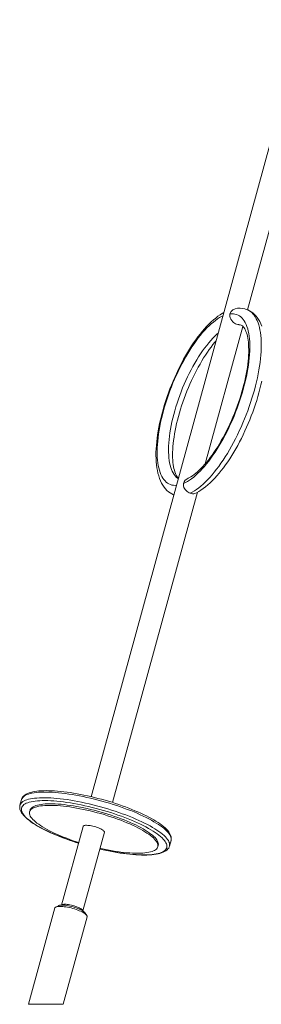
# Model space of a CAD drawing. Units: millimetres. Extents: x 1027 to 23877, y -249 to 9729.
# Drawn here: x 19401 to 19838, y 6863 to 8643 of the extents above; entities that cross this region are included whole.
import ezdxf

# ---------------------------------------------------------------- set-up
doc = ezdxf.new("R2010")
doc.units = ezdxf.units.MM

msp = doc.modelspace()

# ---------------------------------------------------------------- linework, layer by layer
at = {"color": 7, "linetype": 'Continuous', "lineweight": 15}
for p, q in [((19914.9, 8642.9), (19530.6, 7238)), ((19812.8, 8118.3), (19953.5, 8632.3)), ((19736.7, 7840), (19804.7, 8088.3)), ((19569.1, 7227.5), (19722.7, 7788.7)), ((19404.7, 7232.7), (19401.9, 7222.5)), ((19404.7, 7232.8), (19404.7, 7232.7)), ((19420.2, 7213.5), (19419.4, 7210.7)), ((19515.8, 7184.3), (19476.9, 7041.9)), ((19515.5, 7031.4), (19554.4, 7173.7)), ((19672, 7148.6), (19674.8, 7158.8)), ((19650.9, 7147.3), (19651.6, 7150.1)), ((19672, 7148.6), (19671.9, 7148.5)), ((19465.1, 7036.8), (19417.5, 6862.6)), ((19471.3, 7040.9), (19466.7, 7038.4)), ((19479.7, 6862.6), (19523, 7020.9)), ((19522.5, 7023.2), (19519.7, 7027.6)), ((19417.5, 6862.6), (19479.7, 6862.6))]:
    msp.add_line(p, q, dxfattribs=at)
at = {"color": 8, "linetype": 'Continuous', "lineweight": 15, "flags": 128}
for points in [[(19709.5, 7786.6), (19713.2, 7788.6), (19717, 7790.9), (19720.9, 7793.5), (19724.8, 7796.4), (19728.7, 7799.6), (19732.7, 7803.1), (19736.7, 7806.9), (19740.7, 7810.9), (19744.8, 7815.3), (19748.8, 7819.9), (19752.9, 7824.8), (19756.9, 7829.9), (19760.9, 7835.2), (19764.9, 7840.8), (19768.8, 7846.6), (19772.7, 7852.6), (19776.5, 7858.8), (19780.3, 7865.1), (19784, 7871.7), (19787.7, 7878.4), (19791.2, 7885.2), (19794.7, 7892.2), (19798.1, 7899.2), (19801.4, 7906.4), (19804.6, 7913.7), (19807.6, 7921), (19810.5, 7928.4), (19813.4, 7935.9), (19816, 7943.3), (19818.6, 7950.8), (19821, 7958.3), (19823.3, 7965.8), (19825.4, 7973.2), (19827.3, 7980.6), (19829.1, 7988), (19830.7, 7995.2), (19832.2, 8002.4), (19833.5, 8009.5), (19834.6, 8016.5), (19835.6, 8023.3), (19836.4, 8030), (19837, 8036.6), (19837.4, 8042.9), (19837.7, 8049.1), (19837.7, 8055.1), (19837.6, 8060.9), (19837.3, 8066.5), (19836.9, 8071.9), (19836.2, 8077), (19835.4, 8081.9), (19834.4, 8086.5), (19833.3, 8090.9), (19831.9, 8095), (19830.4, 8098.8), (19828.8, 8102.3), (19827, 8105.5), (19825, 8108.4), (19822.8, 8111), (19820.6, 8113.3), (19818.1, 8115.3), (19815.6, 8116.9), (19812.8, 8118.3), (19812.3, 8118.5)], [(19768.4, 8107.3), (19766, 8106.2), (19762.4, 8104.2), (19758.7, 8101.8), (19755, 8099.2), (19751.2, 8096.2), (19747.3, 8093), (19743.5, 8089.4), (19739.6, 8085.6), (19735.7, 8081.4), (19731.8, 8077), (19727.9, 8072.4), (19724, 8067.4), (19720.2, 8062.3), (19716.3, 8056.9), (19712.5, 8051.3), (19708.8, 8045.5), (19705.1, 8039.5), (19701.4, 8033.3), (19697.9, 8026.9), (19694.4, 8020.4), (19691, 8013.8), (19687.6, 8007), (19684.4, 8000.1), (19681.3, 7993.2), (19678.3, 7986.1), (19675.4, 7979), (19672.7, 7971.8), (19670.1, 7964.6), (19667.6, 7957.4), (19665.2, 7950.1), (19663.1, 7942.9), (19661, 7935.7), (19659.1, 7928.6), (19657.4, 7921.5), (19655.9, 7914.5), (19654.5, 7907.6), (19653.2, 7900.8), (19652.2, 7894.1), (19651.3, 7887.5), (19650.7, 7881.1), (19650.1, 7874.9), (19649.8, 7868.8), (19649.7, 7862.9), (19649.7, 7857.2), (19649.9, 7851.8), (19650.3, 7846.5), (19650.9, 7841.5), (19651.7, 7836.8), (19652.6, 7832.3), (19653.7, 7828.1), (19655, 7824.1), (19656.4, 7820.4), (19658.1, 7817.1), (19659.8, 7814), (19661.8, 7811.3), (19663.9, 7808.8), (19666.1, 7806.7), (19668.5, 7804.9), (19671.1, 7803.4), (19673.7, 7802.3), (19676.5, 7801.5), (19679.5, 7801), (19682.5, 7800.9), (19684.6, 7801)], [(19687.9, 7813.2), (19686.5, 7814.1), (19684.3, 7816), (19682.2, 7818.1), (19680.3, 7820.6), (19678.5, 7823.4), (19676.9, 7826.5), (19675.5, 7829.8), (19674.2, 7833.5), (19673.1, 7837.4), (19672.2, 7841.7), (19671.4, 7846.1), (19670.9, 7850.8), (19670.5, 7855.8), (19670.2, 7861), (19670.2, 7866.4), (19670.4, 7872), (19670.7, 7877.8), (19671.2, 7883.7), (19671.9, 7889.9), (19672.7, 7896.1), (19673.8, 7902.5), (19675, 7909), (19676.4, 7915.6), (19677.9, 7922.3), (19679.6, 7929.1), (19681.5, 7935.9), (19683.5, 7942.8), (19685.7, 7949.6), (19688, 7956.5), (19690.4, 7963.4), (19693, 7970.2), (19695.7, 7977), (19698.5, 7983.7), (19701.5, 7990.3), (19704.5, 7996.9), (19707.7, 8003.3), (19710.9, 8009.7), (19714.2, 8015.8), (19717.6, 8021.9), (19721.1, 8027.7), (19724.6, 8033.4), (19728.2, 8038.9), (19731.8, 8044.2), (19735.5, 8049.2), (19739.2, 8054), (19742.9, 8058.6), (19746.6, 8062.9), (19750.3, 8067), (19754, 8070.7), (19757.7, 8074.2), (19759.9, 8076.2)], [(19674.8, 7158.8), (19674.8, 7159.1), (19675.1, 7160.9), (19675, 7162.7), (19674.6, 7164.7), (19673.8, 7166.8), (19672.7, 7168.9), (19671.3, 7171), (19669.5, 7173.3), (19667.4, 7175.6), (19665, 7177.9), (19662.2, 7180.3), (19659.2, 7182.8), (19655.8, 7185.2), (19652.2, 7187.7), (19648.2, 7190.3), (19644, 7192.8), (19639.6, 7195.3), (19634.8, 7197.9), (19629.9, 7200.4), (19624.7, 7202.9), (19619.3, 7205.4), (19613.7, 7207.9), (19607.9, 7210.4), (19601.9, 7212.8), (19595.8, 7215.1), (19589.6, 7217.5), (19583.2, 7219.7), (19576.7, 7221.9), (19570.1, 7224.1), (19563.4, 7226.1), (19556.7, 7228.1), (19549.9, 7230), (19543.1, 7231.9), (19536.3, 7233.6), (19529.5, 7235.2), (19522.8, 7236.8), (19516, 7238.2), (19509.4, 7239.5), (19502.8, 7240.7), (19496.3, 7241.8), (19489.9, 7242.8), (19483.6, 7243.7), (19477.5, 7244.4), (19471.6, 7245.1), (19465.8, 7245.6), (19460.2, 7245.9), (19454.8, 7246.2), (19449.6, 7246.3), (19444.6, 7246.3), (19439.9, 7246.2), (19435.4, 7245.9), (19431.2, 7245.5), (19427.3, 7245), (19423.6, 7244.3), (19420.3, 7243.6), (19417.2, 7242.7), (19414.5, 7241.7), (19412.1, 7240.6), (19410, 7239.3), (19408.2, 7238), (19406.8, 7236.6), (19405.7, 7235), (19404.9, 7233.4), (19404.7, 7232.8)], [(19401.9, 7222.5), (19402.1, 7223.1), (19402.8, 7224.7), (19404, 7226.3), (19405.4, 7227.7), (19407.2, 7229.1), (19409.3, 7230.3), (19411.7, 7231.4), (19414.4, 7232.4), (19417.5, 7233.3), (19420.8, 7234.1), (19424.5, 7234.7), (19428.4, 7235.2), (19432.6, 7235.6), (19437.1, 7235.9), (19441.8, 7236), (19446.8, 7236), (19452, 7235.9), (19457.4, 7235.7), (19463, 7235.3), (19468.7, 7234.8), (19474.7, 7234.2), (19480.8, 7233.4), (19487.1, 7232.6), (19493.5, 7231.6), (19500, 7230.5), (19506.6, 7229.3), (19513.2, 7227.9), (19520, 7226.5), (19526.7, 7225), (19533.5, 7223.3), (19540.3, 7221.6), (19547.1, 7219.8), (19553.9, 7217.9), (19560.6, 7215.9), (19567.3, 7213.8), (19573.9, 7211.7), (19580.4, 7209.5), (19586.8, 7207.2), (19593, 7204.9), (19599.1, 7202.5), (19605.1, 7200.1), (19610.9, 7197.6), (19616.5, 7195.2), (19621.9, 7192.7), (19627.1, 7190.1), (19632, 7187.6), (19636.8, 7185.1), (19641.2, 7182.5), (19645.4, 7180), (19649.4, 7177.5), (19653, 7175), (19656.4, 7172.5), (19659.4, 7170.1), (19662.1, 7167.7), (19664.6, 7165.3), (19666.7, 7163), (19668.4, 7160.8), (19669.9, 7158.6), (19671, 7156.5), (19671.8, 7154.5), (19672.2, 7152.5), (19672.3, 7150.6), (19672, 7148.8), (19672, 7148.6)], [(19546.1, 7143.4), (19549.3, 7142.7), (19556, 7141.2), (19562.6, 7139.9), (19569.1, 7138.6), (19575.6, 7137.5), (19581.9, 7136.5), (19588.2, 7135.6), (19594.2, 7134.8), (19600.2, 7134.1), (19606, 7133.6), (19611.6, 7133.2), (19616.9, 7132.9), (19622.1, 7132.8), (19627.1, 7132.7), (19631.8, 7132.8), (19636.3, 7133.1), (19640.5, 7133.4), (19644.4, 7133.9), (19648.1, 7134.5), (19651.4, 7135.2), (19654.5, 7136.1), (19657.2, 7137.1), (19659.7, 7138.2), (19661.8, 7139.4), (19663.5, 7140.7), (19665, 7142.1), (19666.1, 7143.6), (19666.9, 7145.3), (19667.3, 7147), (19667.4, 7148.8), (19667.1, 7150.7), (19666.5, 7152.7), (19665.6, 7154.7), (19664.3, 7156.8), (19662.7, 7159), (19660.8, 7161.3), (19658.5, 7163.6), (19655.9, 7165.9), (19653, 7168.3), (19649.8, 7170.8), (19646.3, 7173.2), (19642.5, 7175.7), (19638.4, 7178.2), (19634.1, 7180.7), (19629.5, 7183.2), (19624.6, 7185.7), (19619.6, 7188.2), (19614.3, 7190.7), (19608.8, 7193.1), (19603.1, 7195.5), (19597.2, 7197.9), (19591.2, 7200.3), (19585.1, 7202.6), (19578.8, 7204.8), (19572.4, 7207), (19565.9, 7209.1), (19559.3, 7211.2), (19552.6, 7213.1), (19546, 7215), (19539.3, 7216.8), (19532.5, 7218.5), (19525.8, 7220.1), (19519.2, 7221.7), (19512.5, 7223.1), (19505.9, 7224.4), (19499.4, 7225.6), (19493, 7226.6), (19486.7, 7227.6), (19480.6, 7228.4), (19474.6, 7229.2), (19468.7, 7229.8), (19463, 7230.2), (19457.5, 7230.6), (19452.2, 7230.8), (19447.2, 7230.9), (19442.3, 7230.8), (19437.7, 7230.7), (19433.4, 7230.4), (19429.3, 7229.9), (19425.5, 7229.4), (19422, 7228.7), (19418.8, 7227.9), (19415.9, 7227), (19413.3, 7226), (19411, 7224.8), (19409.1, 7223.6), (19407.5, 7222.2), (19406.2, 7220.7), (19405.3, 7219.2), (19404.7, 7217.5), (19404.4, 7215.7), (19404.5, 7213.9), (19404.9, 7211.9), (19405.7, 7209.9), (19406.8, 7207.8), (19408.3, 7205.7), (19410, 7203.4), (19412.1, 7201.2), (19414.6, 7198.8), (19417.3, 7196.5), (19420.4, 7194.1), (19423.7, 7191.6), (19427.4, 7189.1), (19431.3, 7186.7), (19435.5, 7184.2), (19440, 7181.7), (19444.7, 7179.1), (19449.7, 7176.7), (19454.9, 7174.2), (19460.2, 7171.7), (19465.8, 7169.3), (19471.6, 7166.9), (19477.6, 7164.5), (19483.6, 7162.2), (19489.9, 7159.9), (19496.2, 7157.7), (19502.7, 7155.5), (19507.6, 7154)]]:
    msp.add_lwpolyline(points, dxfattribs=at)
at = {"color": 7, "linetype": 'Continuous', "lineweight": 15, "flags": 128}
for points in [[(19838.7, 8088.6), (19837, 8092.9), (19835, 8097), (19832.9, 8100.7), (19830.5, 8104.2), (19828, 8107.3), (19825.3, 8110.1), (19822.5, 8112.6), (19819.5, 8114.7), (19816.5, 8116.6), (19813.3, 8118.1), (19812.3, 8118.5)], [(19770, 8113.3), (19767.9, 8112.1), (19763.8, 8109.5), (19759.6, 8106.6), (19755.5, 8103.5), (19751.4, 8100), (19747.3, 8096.3), (19743.2, 8092.3), (19739.1, 8088.2), (19735.1, 8083.7), (19731.1, 8079.1), (19727.2, 8074.2), (19723.3, 8069.2), (19719.4, 8063.9), (19715.6, 8058.5), (19711.9, 8052.9), (19708.2, 8047.1), (19704.5, 8041.2), (19701, 8035.1), (19697.5, 8028.8), (19694.1, 8022.5), (19690.8, 8016), (19687.5, 8009.5), (19684.4, 8002.8), (19681.4, 7996), (19678.4, 7989.2), (19675.6, 7982.3), (19672.9, 7975.4), (19670.3, 7968.4), (19667.8, 7961.4), (19665.4, 7954.4), (19663.2, 7947.4), (19661.1, 7940.4), (19659.1, 7933.4), (19657.3, 7926.4), (19655.7, 7919.5), (19654.1, 7912.7), (19652.8, 7905.9), (19651.5, 7899.2), (19650.5, 7892.5), (19649.6, 7886), (19648.9, 7879.5), (19648.3, 7873.2), (19647.9, 7867), (19647.6, 7860.9), (19647.6, 7855), (19647.7, 7849.2), (19648, 7843.6), (19648.5, 7838.1), (19649.2, 7832.8), (19650.1, 7827.6), (19651.2, 7822.7), (19652.5, 7817.9), (19654, 7813.4), (19655.7, 7809.1), (19657.7, 7805), (19659.9, 7801.3), (19662.2, 7797.8), (19664.7, 7794.7), (19667.4, 7791.9), (19670.2, 7789.4), (19673.2, 7787.3), (19676.3, 7785.4), (19679.4, 7783.9), (19679.9, 7783.8)], [(19697.3, 7804.3), (19700.8, 7806), (19704.5, 7808), (19708.1, 7810.4), (19711.9, 7813), (19715.7, 7816), (19719.5, 7819.2), (19723.4, 7822.8), (19727.3, 7826.6), (19731.2, 7830.8), (19735.1, 7835.2), (19739, 7839.8), (19742.8, 7844.7), (19746.7, 7849.9), (19750.5, 7855.3), (19754.3, 7860.9), (19758.1, 7866.7), (19761.8, 7872.7), (19765.4, 7878.9), (19769, 7885.2), (19772.5, 7891.8), (19775.9, 7898.4), (19779.2, 7905.2), (19782.4, 7912.1), (19785.6, 7919), (19788.6, 7926.1), (19791.4, 7933.2), (19794.2, 7940.4), (19796.8, 7947.6), (19799.3, 7954.8), (19801.6, 7962.1), (19803.8, 7969.3), (19805.9, 7976.5), (19807.7, 7983.6), (19809.5, 7990.7), (19811, 7997.7), (19812.4, 8004.6), (19813.6, 8011.4), (19814.7, 8018.1), (19815.5, 8024.7), (19816.2, 8031.1), (19816.7, 8037.3), (19817, 8043.4), (19817.2, 8049.3), (19817.2, 8055), (19816.9, 8060.4), (19816.5, 8065.7), (19816, 8070.7), (19815.2, 8075.4), (19814.3, 8079.9), (19813.2, 8084.1), (19811.9, 8088.1), (19810.4, 8091.7), (19808.8, 8095.1), (19807, 8098.2), (19805.1, 8100.9), (19803, 8103.4), (19800.7, 8105.5), (19798.3, 8107.3), (19795.8, 8108.8), (19793.1, 8109.9), (19790.3, 8110.7), (19787.4, 8111.2), (19784.4, 8111.3), (19781.2, 8111.1)], [(19793.1, 8092.1), (19791.3, 8093), (19789.5, 8094.1), (19787.8, 8095.3), (19786.3, 8096.8), (19784.4, 8099), (19782.8, 8101.4), (19781.7, 8103.9), (19781, 8106.7), (19780.8, 8108.4), (19781, 8110.3), (19781.2, 8111.1)], [(19801.3, 8090.6), (19801.4, 8090.5), (19802.7, 8089.9), (19803.8, 8089.1), (19804.8, 8088.2), (19805.8, 8087), (19807, 8085.5), (19808.1, 8083.7), (19809.1, 8081.7), (19810.1, 8079.4), (19811.1, 8076.8), (19812, 8073.9), (19812.7, 8070.7), (19813.4, 8067.3), (19814, 8063.6), (19814.5, 8059.6), (19814.8, 8055.4), (19815, 8051), (19815.1, 8046.3), (19815.1, 8041.4), (19814.9, 8036.2), (19814.5, 8030.9), (19814, 8025.4), (19813.4, 8019.8), (19812.6, 8014), (19811.6, 8008), (19810.5, 8001.9), (19809.3, 7995.7), (19807.9, 7989.5), (19806.3, 7983.1), (19804.7, 7976.6), (19802.9, 7970.2), (19800.9, 7963.6), (19798.8, 7957.1), (19796.6, 7950.5), (19794.3, 7944), (19791.9, 7937.4), (19789.3, 7930.9), (19786.7, 7924.5), (19783.9, 7918.1), (19781.1, 7911.7), (19778.1, 7905.5), (19775.1, 7899.4), (19772, 7893.4), (19768.8, 7887.5), (19765.6, 7881.8), (19762.4, 7876.2), (19759.1, 7870.8), (19755.7, 7865.5), (19752.3, 7860.5), (19749, 7855.6), (19745.6, 7851), (19742.2, 7846.6), (19738.8, 7842.4), (19735.4, 7838.5), (19732.1, 7834.8), (19728.8, 7831.4), (19725.6, 7828.2), (19722.4, 7825.3), (19719.4, 7822.7), (19716.4, 7820.4), (19713.5, 7818.3), (19710.8, 7816.5), (19708.2, 7814.9), (19706, 7813.9)], [(19688.1, 7813.7), (19687.9, 7813.8), (19686.9, 7815), (19685.7, 7816.5), (19684.6, 7818.3), (19683.6, 7820.3), (19682.6, 7822.6), (19681.6, 7825.2), (19680.8, 7828.1), (19680, 7831.3), (19679.3, 7834.7), (19678.7, 7838.4), (19678.2, 7842.4), (19677.9, 7846.6), (19677.7, 7851.1), (19677.6, 7855.7), (19677.6, 7860.7), (19677.9, 7865.8), (19678.2, 7871.1), (19678.7, 7876.6), (19679.4, 7882.2), (19680.2, 7888), (19681.1, 7894), (19682.2, 7900.1), (19683.4, 7906.3), (19684.8, 7912.6), (19686.4, 7918.9), (19688, 7925.4), (19689.9, 7931.9), (19691.8, 7938.4), (19693.9, 7944.9), (19696.1, 7951.5), (19698.4, 7958.1), (19700.8, 7964.6), (19703.4, 7971.1), (19706.1, 7977.6), (19708.8, 7984), (19711.7, 7990.3), (19714.6, 7996.5), (19717.6, 8002.6), (19720.7, 8008.6), (19723.9, 8014.5), (19727.1, 8020.3), (19730.3, 8025.8), (19733.7, 8031.3), (19737, 8036.5), (19740.4, 8041.5), (19743.8, 8046.4), (19747.2, 8051), (19750.5, 8055.4), (19753.9, 8059.6), (19756, 8062)], [(19717.9, 7786.3), (19720.7, 7787.6), (19724.8, 7789.9), (19728.9, 7792.5), (19733, 7795.3), (19737.2, 7798.5), (19741.3, 7802), (19745.4, 7805.7), (19749.5, 7809.6), (19753.6, 7813.8), (19757.6, 7818.2), (19761.6, 7822.9), (19765.5, 7827.7), (19769.4, 7832.8), (19773.3, 7838), (19777.1, 7843.5), (19780.8, 7849.1), (19784.5, 7854.9), (19788.1, 7860.8), (19791.7, 7866.9), (19795.2, 7873.1), (19798.6, 7879.5), (19801.9, 7885.9), (19805.1, 7892.5), (19808.3, 7899.2), (19811.3, 7905.9), (19814.3, 7912.7), (19817.1, 7919.6), (19819.8, 7926.6), (19822.4, 7933.5), (19824.9, 7940.5), (19827.3, 7947.5), (19829.5, 7954.6), (19831.6, 7961.6), (19833.6, 7968.5), (19835.4, 7975.5), (19837, 7982.4), (19838.6, 7989.3)], [(19709.5, 7786.6), (19707.6, 7787.5), (19705.6, 7788.7), (19703.8, 7790), (19702.1, 7791.5), (19700.5, 7793.2), (19699.1, 7795.1), (19697.9, 7797.3), (19697.1, 7799.9), (19697, 7803.2), (19697.3, 7804.3)], [(19717.9, 7786.3), (19717.5, 7786.1), (19715.7, 7785.6), (19713.6, 7785.6), (19711.6, 7786), (19709.5, 7786.6)], [(19674.7, 7158.9), (19674.9, 7159.3), (19675.2, 7161.3), (19675.2, 7163.3), (19674.9, 7165.4), (19674.3, 7167.5), (19673.4, 7169.7), (19672.2, 7172), (19670.6, 7174.3), (19668.7, 7176.7), (19666.5, 7179.1), (19664, 7181.5), (19661.2, 7183.9), (19658.2, 7186.3), (19654.9, 7188.7), (19651.4, 7191.2), (19647.6, 7193.6), (19643.6, 7196), (19639.3, 7198.5), (19634.8, 7200.9), (19630.2, 7203.3), (19625.3, 7205.7), (19620.2, 7208.1), (19615, 7210.4), (19609.6, 7212.7), (19604.1, 7215), (19598.4, 7217.3), (19592.5, 7219.5), (19586.6, 7221.6), (19580.5, 7223.7), (19574.4, 7225.8), (19568.2, 7227.8), (19561.9, 7229.7), (19555.6, 7231.5), (19549.2, 7233.3), (19542.8, 7235), (19536.5, 7236.6), (19530.1, 7238.1), (19523.7, 7239.6), (19517.4, 7240.9), (19511.2, 7242.2), (19505, 7243.3), (19498.8, 7244.4), (19492.8, 7245.3), (19486.9, 7246.1), (19481.1, 7246.9), (19475.4, 7247.5), (19469.9, 7248), (19464.5, 7248.4), (19459.3, 7248.7), (19454.3, 7248.8), (19449.5, 7248.9), (19444.8, 7248.8), (19440.4, 7248.6), (19436.2, 7248.3), (19432.2, 7247.9), (19428.4, 7247.3), (19424.9, 7246.6), (19421.6, 7245.8), (19418.5, 7244.8), (19415.7, 7243.7), (19413.1, 7242.4), (19410.8, 7241), (19408.9, 7239.4), (19407.3, 7237.7), (19406, 7235.9), (19405.1, 7234), (19404.7, 7232.8)], [(19401.9, 7222.5), (19401.7, 7221.8), (19401.4, 7219.8), (19401.5, 7217.7), (19401.8, 7215.6), (19402.5, 7213.5), (19403.4, 7211.3), (19404.7, 7209), (19406.3, 7206.7), (19408.3, 7204.3), (19410.5, 7201.9), (19413, 7199.5), (19415.8, 7197.1), (19418.9, 7194.7), (19422.2, 7192.2), (19425.8, 7189.8), (19429.6, 7187.4), (19433.7, 7184.9), (19438, 7182.5), (19442.5, 7180.1), (19447.2, 7177.7), (19452.1, 7175.3), (19457.1, 7172.9), (19462.4, 7170.6), (19467.8, 7168.2), (19473.4, 7166), (19479.1, 7163.7), (19485, 7161.5), (19490.9, 7159.4), (19497, 7157.3), (19503.1, 7155.2), (19507.5, 7153.8)], [(19546.5, 7144.6), (19547.7, 7144.3), (19553.9, 7143), (19560.1, 7141.7), (19566.2, 7140.6), (19572.2, 7139.6), (19578.1, 7138.7), (19583.9, 7137.9), (19589.5, 7137.2), (19595, 7136.6), (19600.2, 7136.2), (19605.4, 7135.9), (19610.3, 7135.7), (19614.9, 7135.7), (19619.4, 7135.8), (19623.6, 7136), (19627.5, 7136.3), (19631.2, 7136.8), (19634.6, 7137.4), (19637.6, 7138.1), (19640.4, 7138.9), (19642.9, 7139.8), (19645.1, 7140.9), (19646.9, 7142.1), (19648.5, 7143.3), (19649.6, 7144.7), (19650.5, 7146.2), (19651, 7147.8), (19651.2, 7149.5), (19651, 7151.2), (19650.5, 7153.1), (19649.6, 7155), (19648.5, 7157), (19646.9, 7159), (19645.1, 7161.1), (19642.9, 7163.3), (19640.4, 7165.5), (19637.6, 7167.7), (19634.6, 7170), (19631.2, 7172.3), (19627.5, 7174.7), (19623.6, 7177), (19619.4, 7179.3), (19614.9, 7181.7), (19610.3, 7184), (19605.4, 7186.3), (19600.2, 7188.6), (19595, 7190.9), (19589.5, 7193.1), (19583.9, 7195.3), (19578.1, 7197.5), (19572.2, 7199.6), (19566.2, 7201.6), (19560.1, 7203.6), (19553.9, 7205.5), (19547.7, 7207.3), (19541.4, 7209), (19535.1, 7210.7), (19528.9, 7212.2), (19522.6, 7213.7), (19516.4, 7215), (19510.2, 7216.3), (19504.1, 7217.4), (19498.1, 7218.4), (19492.2, 7219.4), (19486.4, 7220.1), (19480.8, 7220.8), (19475.3, 7221.4), (19470, 7221.8), (19464.9, 7222.1), (19460, 7222.3), (19455.3, 7222.3), (19450.9, 7222.2), (19446.7, 7222), (19442.8, 7221.7), (19439.1, 7221.2), (19435.7, 7220.6), (19432.6, 7219.9), (19429.8, 7219.1), (19427.3, 7218.2), (19425.2, 7217.1), (19423.3, 7215.9), (19421.8, 7214.7), (19420.6, 7213.3), (19419.8, 7211.8), (19419.3, 7210.2), (19419.1, 7208.5), (19419.3, 7206.8), (19419.8, 7204.9), (19420.6, 7203), (19421.8, 7201), (19423.3, 7199), (19425.2, 7196.9), (19427.3, 7194.7), (19429.8, 7192.5), (19432.6, 7190.3), (19435.7, 7188), (19439.1, 7185.7), (19442.8, 7183.3), (19446.7, 7181), (19450.9, 7178.7), (19455.3, 7176.3), (19460, 7174), (19464.9, 7171.7), (19470, 7169.4), (19475.3, 7167.1), (19480.8, 7164.9), (19486.4, 7162.7), (19492.2, 7160.5), (19498.1, 7158.4), (19504.1, 7156.4), (19507.9, 7155.2)], [(19651.6, 7150.1), (19651.8, 7150.6), (19651.9, 7152.3), (19651.8, 7154), (19651.2, 7155.9), (19650.4, 7157.8), (19649.2, 7159.8), (19647.7, 7161.8), (19645.9, 7163.9), (19643.7, 7166.1), (19641.2, 7168.3), (19638.4, 7170.5), (19635.3, 7172.8), (19631.9, 7175.1), (19628.3, 7177.5), (19624.3, 7179.8), (19620.1, 7182.1), (19615.7, 7184.5), (19611, 7186.8), (19606.1, 7189.1), (19601, 7191.4), (19595.7, 7193.7), (19590.2, 7195.9), (19584.6, 7198.1), (19578.8, 7200.3), (19572.9, 7202.4), (19566.9, 7204.4), (19560.8, 7206.4), (19554.7, 7208.3), (19548.4, 7210.1), (19542.2, 7211.8), (19535.9, 7213.5), (19529.6, 7215), (19523.4, 7216.5), (19517.1, 7217.8), (19511, 7219.1), (19504.9, 7220.2), (19498.9, 7221.2), (19493, 7222.1), (19487.2, 7222.9), (19481.6, 7223.6), (19476.1, 7224.2), (19470.8, 7224.6), (19465.7, 7224.9), (19460.8, 7225.1), (19456.1, 7225.1), (19451.7, 7225), (19447.5, 7224.8), (19443.5, 7224.5), (19439.9, 7224), (19436.5, 7223.4), (19433.4, 7222.7), (19430.6, 7221.9), (19428.1, 7221), (19425.9, 7219.9), (19424.1, 7218.7), (19422.6, 7217.4), (19421.4, 7216.1), (19420.6, 7214.6), (19420.2, 7213.5)], [(19554.4, 7173.7), (19554.5, 7174.3), (19554.2, 7175), (19553.6, 7175.9), (19552.7, 7176.8), (19551.4, 7177.7), (19549.9, 7178.6), (19548.1, 7179.6), (19546.1, 7180.6), (19543.9, 7181.5), (19541.5, 7182.4), (19539, 7183.2), (19536.4, 7183.9), (19533.8, 7184.6), (19531.3, 7185.2), (19528.8, 7185.6), (19526.4, 7185.9), (19524.2, 7186.1), (19522.2, 7186.2), (19520.4, 7186.2), (19518.8, 7186), (19517.6, 7185.7), (19516.7, 7185.3), (19516.1, 7184.7), (19515.8, 7184.3)], [(19546.1, 7143.3), (19552, 7141.9), (19558.3, 7140.6), (19564.6, 7139.3), (19570.8, 7138.2), (19577, 7137.1), (19583, 7136.1), (19588.9, 7135.3), (19594.7, 7134.5), (19600.4, 7133.9), (19606, 7133.4), (19611.4, 7133), (19616.6, 7132.7), (19621.6, 7132.5), (19626.5, 7132.5), (19631.2, 7132.5), (19635.6, 7132.7), (19639.9, 7133), (19643.9, 7133.4), (19647.7, 7133.9), (19651.3, 7134.6), (19654.6, 7135.4), (19657.7, 7136.4), (19660.6, 7137.4), (19663.2, 7138.7), (19665.5, 7140.1), (19667.5, 7141.7), (19669.2, 7143.4), (19670.5, 7145.2), (19671.4, 7147.1), (19671.9, 7148.5)], [(19523, 7020.9), (19523, 7021), (19523, 7021.9), (19522.7, 7022.8), (19522, 7023.9), (19521, 7024.9), (19519.7, 7026), (19518.1, 7027.2), (19516.2, 7028.3), (19514, 7029.5), (19511.6, 7030.7), (19509, 7031.8), (19506.2, 7032.9), (19503.3, 7034), (19500.3, 7035), (19497.2, 7035.9), (19494.1, 7036.8), (19490.9, 7037.5), (19487.8, 7038.2), (19484.8, 7038.7), (19481.9, 7039.1), (19479.1, 7039.4), (19476.5, 7039.6), (19474.1, 7039.7), (19471.9, 7039.6), (19470, 7039.4), (19468.4, 7039.1), (19467.1, 7038.6), (19466.1, 7038.1), (19465.4, 7037.4), (19465.1, 7036.8)], [(19471.3, 7040.9), (19472, 7041.2), (19473.3, 7041.6), (19474.9, 7041.8), (19476.8, 7041.9), (19478.9, 7041.9), (19481.3, 7041.8), (19483.8, 7041.6), (19486.5, 7041.2), (19489.3, 7040.7), (19492.2, 7040.1), (19495.1, 7039.4), (19498, 7038.7), (19500.9, 7037.8), (19503.7, 7036.8), (19506.4, 7035.8), (19508.9, 7034.8), (19511.2, 7033.7), (19513.4, 7032.6), (19515.2, 7031.5), (19516.8, 7030.5), (19518.2, 7029.4), (19519.2, 7028.4), (19519.7, 7027.6)], [(19477, 7041.9), (19477, 7042), (19477.6, 7042.6), (19478.6, 7043), (19479.8, 7043.3), (19481.3, 7043.5), (19483.1, 7043.5), (19485.2, 7043.4), (19487.4, 7043.2), (19489.8, 7042.9), (19492.2, 7042.5), (19494.8, 7041.9), (19497.4, 7041.2), (19499.9, 7040.5), (19502.4, 7039.7), (19504.8, 7038.8), (19507, 7037.9), (19509.1, 7036.9), (19510.9, 7036), (19512.4, 7035), (19513.6, 7034.1), (19514.6, 7033.2), (19515.2, 7032.3), (19515.4, 7031.6), (19515.4, 7031.4)]]:
    msp.add_lwpolyline(points, dxfattribs=at)
at = {"color": 7, "linetype": 'Continuous', "lineweight": 15}
for centre, radius, start, end in [((19795.3, 8106.1), 15, 90.8639, 160.4939), ((19798.1, 8083.8), 37.5, 67.7645, 94.5702), ((19797.2, 8101.7), 10.4, 246.5726, 271.4783), ((19797.9, 8082), 9.23, 68.2488, 92.3502), ((19711.9, 7799.6), 15.4, 112.4565, 161.9811)]:
    msp.add_arc(centre, radius, start, end, dxfattribs=at)
at = {"color": 8, "linetype": 'Continuous', "lineweight": 15}
msp.add_arc((19793.1, 8069.5), 22.6, 68.8024, 90.0903, dxfattribs=at)

doc.saveas('drawing.dxf')
